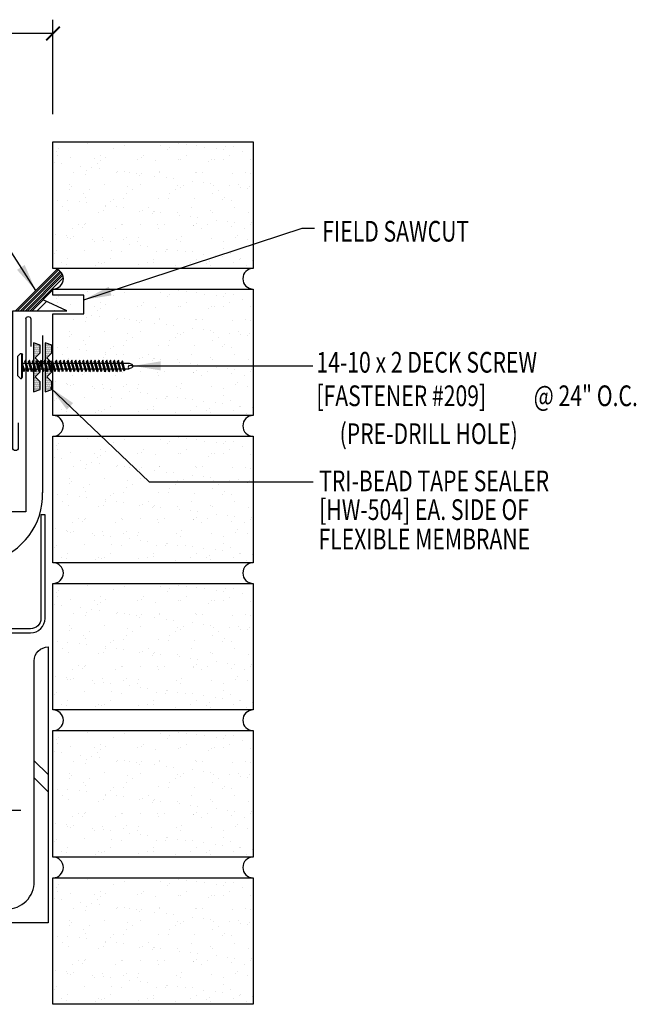
# Model space of a CAD drawing. Units: inches. Extents: x -3.1 to 41.8, y 11.3 to 54.
# Drawn here: x 30.6 to 41.8, y 35.4 to 53.2 of the extents above; entities that cross this region are included whole.
import ezdxf
from ezdxf.enums import TextEntityAlignment as Align

# ---------------------------------------------------------------- set-up
doc = ezdxf.new("R2010")
doc.units = ezdxf.units.IN
doc.header["$MEASUREMENT"] = 0
doc.linetypes.add('CENTER2', pattern=[1.125, 0.75, -0.125, 0.125, -0.125])
for name, color, linetype in [('BARRIER', 253, 'CENTER2'), ('brick', 7, 'Continuous'), ('brickhatch', 8, 'Continuous'), ('FASTENER', 9, 'Continuous'), ('HATCH', 8, 'Continuous'), ('MEMBRANE', 7, 'Continuous'), ('SEALANT', 251, 'Continuous'), ('STLA', 10, 'Continuous'), ('STLB', 5, 'Continuous'), ('TAPE', 8, 'Continuous'), ('TEXT', 2, 'Continuous'), ('TRIM', 6, 'Continuous')]:
    doc.layers.add(name, color=color, linetype=linetype)
doc.styles.add('ROMANS', font='ROMANS.SHX', dxfattribs={"width": 0.75})
doc.styles.add('TEXT1', font='ROMANS.shx', dxfattribs={"width": 0.75, "height": 0.375})
doc.dimstyles.new('DETAIL$7', dxfattribs={"dimscale": 4, "dimtxt": 0.375, "dimasz": 0.125, "dimexe": 0.0625, "dimexo": 0.125, "dimgap": 0.0625, "dimtad": 1, "dimdec": 4, "dimzin": 3, "dimdsep": 46, "dimlunit": 4, "dimtxsty": 'TEXT1', "dimblk": 'ARCHTICK', "dimcen": 0.0625, "dimclrd": 7, "dimclre": 7, "dimclrt": 2, "dimadec": 0, "dimazin": 0, "dimtfac": 0.59375, "dimtdec": 4, "dimtmove": 2, "dimatfit": 3, "dimfxl": 1, "dimfrac": 2, "dimtolj": 1, "dimtzin": 3, "dimarcsym": 0})

# ---------------------------------------------------------------- blocks, each defined once
blk = doc.blocks.new('*X11')
at = {"color": 0}
for p, q in [((-0.434, 0.135), (-0.434, 0.135)), ((-0.434, 0.123), (-0.434, 0.123)), ((-0.422, 0.141), (-0.422, 0.141)), ((-0.422, 0.129), (-0.422, 0.129)), ((-0.422, 0.117), (-0.422, 0.117)), ((-0.422, 0.105), (-0.422, 0.105)), ((-0.422, 0.094), (-0.422, 0.094)), ((-0.422, 0.082), (-0.422, 0.082)), ((-0.41, 0.135), (-0.41, 0.135)), ((-0.41, 0.123), (-0.41, 0.123)), ((-0.41, 0.111), (-0.41, 0.111)), ((-0.41, 0.1), (-0.41, 0.1)), ((-0.41, 0.088), (-0.41, 0.088)), ((-0.41, 0.076), (-0.41, 0.076)), ((-0.41, 0.064), (-0.41, 0.064)), ((-0.41, 0.053), (-0.41, 0.053)), ((-0.41, 0.041), (-0.41, 0.041)), ((-0.398, 0.141), (-0.398, 0.141)), ((-0.398, 0.129), (-0.398, 0.129)), ((-0.398, 0.117), (-0.398, 0.117)), ((-0.398, 0.105), (-0.398, 0.105)), ((-0.398, 0.094), (-0.398, 0.094)), ((-0.398, 0.082), (-0.398, 0.082)), ((-0.398, 0.07), (-0.398, 0.07)), ((-0.398, 0.059), (-0.398, 0.059)), ((-0.398, 0.047), (-0.398, 0.047)), ((-0.398, 0.035), (-0.398, 0.035)), ((-0.398, 0.023), (-0.398, 0.023)), ((-0.387, 0.135), (-0.387, 0.135)), ((-0.387, 0.123), (-0.387, 0.123)), ((-0.387, 0.111), (-0.387, 0.111)), ((-0.387, 0.1), (-0.387, 0.1)), ((-0.387, 0.088), (-0.387, 0.088)), ((-0.387, 0.076), (-0.387, 0.076)), ((-0.387, 0.064), (-0.387, 0.064)), ((-0.387, 0.053), (-0.387, 0.053)), ((-0.387, 0.041), (-0.387, 0.041)), ((-0.387, 0.029), (-0.387, 0.029)), ((-0.375, 0.141), (-0.375, 0.141)), ((-0.375, 0.129), (-0.375, 0.129)), ((-0.375, 0.117), (-0.375, 0.117)), ((-0.375, 0.105), (-0.375, 0.105)), ((-0.375, 0.094), (-0.375, 0.094)), ((-0.375, 0.082), (-0.375, 0.082)), ((-0.375, 0.07), (-0.375, 0.07)), ((-0.375, 0.059), (-0.375, 0.059)), ((-0.375, 0.047), (-0.375, 0.047)), ((-0.375, 0.035), (-0.375, 0.035)), ((-0.375, 0.023), (-0.375, 0.023)), ((-0.363, 0.135), (-0.363, 0.135)), ((-0.363, 0.123), (-0.363, 0.123)), ((-0.363, 0.111), (-0.363, 0.111)), ((-0.363, 0.1), (-0.363, 0.1)), ((-0.363, 0.088), (-0.363, 0.088)), ((-0.363, 0.076), (-0.363, 0.076)), ((-0.363, 0.064), (-0.363, 0.064)), ((-0.363, 0.053), (-0.363, 0.053)), ((-0.363, 0.041), (-0.363, 0.041)), ((-0.363, 0.029), (-0.363, 0.029)), ((-0.352, 0.141), (-0.352, 0.141)), ((-0.352, 0.129), (-0.352, 0.129)), ((-0.352, 0.117), (-0.352, 0.117)), ((-0.352, 0.105), (-0.352, 0.105)), ((-0.352, 0.094), (-0.352, 0.094)), ((-0.352, 0.082), (-0.352, 0.082)), ((-0.352, 0.07), (-0.352, 0.07)), ((-0.352, 0.059), (-0.352, 0.059)), ((-0.352, 0.047), (-0.352, 0.047)), ((-0.352, 0.035), (-0.352, 0.035)), ((-0.352, 0.023), (-0.352, 0.023)), ((-0.34, 0.135), (-0.34, 0.135)), ((-0.34, 0.123), (-0.34, 0.123)), ((-0.34, 0.111), (-0.34, 0.111)), ((-0.34, 0.1), (-0.34, 0.1)), ((-0.34, 0.088), (-0.34, 0.088)), ((-0.34, 0.076), (-0.34, 0.076)), ((-0.34, 0.064), (-0.34, 0.064)), ((-0.34, 0.053), (-0.34, 0.053)), ((-0.34, 0.041), (-0.34, 0.041)), ((-0.34, 0.029), (-0.34, 0.029)), ((-0.328, 0.141), (-0.328, 0.141)), ((-0.328, 0.129), (-0.328, 0.129)), ((-0.328, 0.117), (-0.328, 0.117)), ((-0.328, 0.105), (-0.328, 0.105)), ((-0.328, 0.094), (-0.328, 0.094)), ((-0.328, 0.082), (-0.328, 0.082)), ((-0.328, 0.07), (-0.328, 0.07)), ((-0.328, 0.059), (-0.328, 0.059)), ((-0.328, 0.047), (-0.328, 0.047)), ((-0.328, 0.035), (-0.328, 0.035)), ((-0.328, 0.023), (-0.328, 0.023)), ((-0.316, 0.135), (-0.316, 0.135)), ((-0.316, 0.123), (-0.316, 0.123)), ((-0.316, 0.111), (-0.316, 0.111)), ((-0.316, 0.1), (-0.316, 0.1)), ((-0.316, 0.088), (-0.316, 0.088)), ((-0.316, 0.076), (-0.316, 0.076)), ((-0.316, 0.064), (-0.316, 0.064)), ((-0.316, 0.053), (-0.316, 0.053)), ((-0.316, 0.041), (-0.316, 0.041)), ((-0.316, 0.029), (-0.316, 0.029)), ((-0.305, 0.141), (-0.305, 0.141)), ((-0.305, 0.129), (-0.305, 0.129)), ((-0.305, 0.117), (-0.305, 0.117)), ((-0.305, 0.105), (-0.305, 0.105)), ((-0.305, 0.094), (-0.305, 0.094)), ((-0.305, 0.082), (-0.305, 0.082)), ((-0.305, 0.07), (-0.305, 0.07)), ((-0.305, 0.059), (-0.305, 0.059)), ((-0.305, 0.047), (-0.305, 0.047)), ((-0.305, 0.035), (-0.305, 0.035)), ((-0.305, 0.023), (-0.305, 0.023)), ((-0.293, 0.135), (-0.293, 0.135)), ((-0.293, 0.123), (-0.293, 0.123)), ((-0.293, 0.111), (-0.293, 0.111)), ((-0.293, 0.1), (-0.293, 0.1)), ((-0.293, 0.088), (-0.293, 0.088)), ((-0.293, 0.076), (-0.293, 0.076)), ((-0.293, 0.064), (-0.293, 0.064)), ((-0.293, 0.053), (-0.293, 0.053)), ((-0.293, 0.041), (-0.293, 0.041)), ((-0.293, 0.029), (-0.293, 0.029)), ((-0.281, 0.141), (-0.281, 0.141)), ((-0.281, 0.129), (-0.281, 0.129)), ((-0.281, 0.117), (-0.281, 0.117)), ((-0.281, 0.105), (-0.281, 0.105)), ((-0.281, 0.094), (-0.281, 0.094)), ((-0.281, 0.082), (-0.281, 0.082)), ((-0.281, 0.07), (-0.281, 0.07)), ((-0.281, 0.059), (-0.281, 0.059)), ((-0.281, 0.047), (-0.281, 0.047)), ((-0.281, 0.035), (-0.281, 0.035)), ((-0.281, 0.023), (-0.281, 0.023)), ((-0.27, 0.135), (-0.27, 0.135)), ((-0.27, 0.123), (-0.27, 0.123)), ((-0.27, 0.111), (-0.27, 0.111)), ((-0.27, 0.1), (-0.27, 0.1)), ((-0.27, 0.088), (-0.27, 0.088)), ((-0.27, 0.076), (-0.27, 0.076)), ((-0.27, 0.064), (-0.27, 0.064)), ((-0.27, 0.053), (-0.27, 0.053)), ((-0.27, 0.041), (-0.27, 0.041)), ((-0.27, 0.029), (-0.27, 0.029)), ((-0.258, 0.141), (-0.258, 0.141)), ((-0.258, 0.129), (-0.258, 0.129)), ((-0.258, 0.117), (-0.258, 0.117)), ((-0.258, 0.105), (-0.258, 0.105)), ((-0.258, 0.094), (-0.258, 0.094)), ((-0.258, 0.082), (-0.258, 0.082)), ((-0.258, 0.07), (-0.258, 0.07)), ((-0.258, 0.059), (-0.258, 0.059)), ((-0.258, 0.047), (-0.258, 0.047)), ((-0.258, 0.035), (-0.258, 0.035)), ((-0.258, 0.023), (-0.258, 0.023)), ((-0.246, 0.135), (-0.246, 0.135)), ((-0.246, 0.123), (-0.246, 0.123)), ((-0.246, 0.111), (-0.246, 0.111)), ((-0.246, 0.1), (-0.246, 0.1)), ((-0.246, 0.088), (-0.246, 0.088)), ((-0.246, 0.076), (-0.246, 0.076)), ((-0.246, 0.064), (-0.246, 0.064)), ((-0.246, 0.053), (-0.246, 0.053)), ((-0.246, 0.041), (-0.246, 0.041)), ((-0.234, 0.141), (-0.234, 0.141)), ((-0.234, 0.129), (-0.234, 0.129)), ((-0.234, 0.117), (-0.234, 0.117)), ((-0.234, 0.105), (-0.234, 0.105)), ((-0.234, 0.094), (-0.234, 0.094)), ((-0.234, 0.082), (-0.234, 0.082)), ((-0.234, 0.07), (-0.234, 0.07)), ((-0.234, 0.059), (-0.234, 0.059)), ((-0.234, 0.047), (-0.234, 0.047)), ((-0.223, 0.135), (-0.223, 0.135)), ((-0.223, 0.123), (-0.223, 0.123)), ((-0.223, 0.111), (-0.223, 0.111)), ((-0.223, 0.1), (-0.223, 0.1)), ((-0.223, 0.088), (-0.223, 0.088)), ((-0.223, 0.076), (-0.223, 0.076)), ((-0.223, 0.064), (-0.223, 0.064)), ((-0.211, 0.141), (-0.211, 0.141)), ((-0.211, 0.129), (-0.211, 0.129)), ((-0.211, 0.117), (-0.211, 0.117)), ((-0.211, 0.105), (-0.211, 0.105)), ((-0.211, 0.094), (-0.211, 0.094)), ((-0.211, 0.082), (-0.211, 0.082)), ((-0.211, 0.07), (-0.211, 0.07)), ((-0.199, 0.135), (-0.199, 0.135)), ((-0.199, 0.123), (-0.199, 0.123)), ((-0.199, 0.111), (-0.199, 0.111)), ((-0.199, 0.1), (-0.199, 0.1)), ((-0.199, 0.088), (-0.199, 0.088)), ((-0.188, 0.141), (-0.188, 0.141)), ((-0.188, 0.129), (-0.188, 0.129)), ((-0.188, 0.117), (-0.188, 0.117)), ((-0.188, 0.105), (-0.188, 0.105)), ((-0.188, 0.094), (-0.188, 0.094)), ((-0.176, 0.135), (-0.176, 0.135)), ((-0.176, 0.123), (-0.176, 0.123)), ((-0.176, 0.111), (-0.176, 0.111)), ((-0.164, 0.141), (-0.164, 0.141)), ((-0.164, 0.129), (-0.164, 0.129)), ((-0.164, 0.117), (-0.164, 0.117)), ((-0.164, 0.105), (-0.164, 0.105)), ((-0.152, 0.135), (-0.152, 0.135)), ((-0.152, 0.123), (-0.152, 0.123)), ((-0.152, 0.111), (-0.152, 0.111)), ((-0.152, 0.1), (-0.152, 0.1)), ((-0.141, 0.141), (-0.141, 0.141)), ((-0.141, 0.129), (-0.141, 0.129)), ((-0.141, 0.117), (-0.141, 0.117)), ((-0.141, 0.105), (-0.141, 0.105)), ((-0.141, 0.094), (-0.141, 0.094)), ((-0.141, 0.082), (-0.141, 0.082)), ((-0.129, 0.135), (-0.129, 0.135)), ((-0.129, 0.123), (-0.129, 0.123)), ((-0.129, 0.111), (-0.129, 0.111)), ((-0.129, 0.1), (-0.129, 0.1)), ((-0.129, 0.088), (-0.129, 0.088)), ((-0.129, 0.076), (-0.129, 0.076)), ((-0.117, 0.141), (-0.117, 0.141)), ((-0.117, 0.129), (-0.117, 0.129)), ((-0.117, 0.117), (-0.117, 0.117)), ((-0.117, 0.105), (-0.117, 0.105)), ((-0.117, 0.094), (-0.117, 0.094)), ((-0.117, 0.082), (-0.117, 0.082)), ((-0.117, 0.07), (-0.117, 0.07)), ((-0.117, 0.059), (-0.117, 0.059)), ((-0.105, 0.135), (-0.105, 0.135)), ((-0.105, 0.123), (-0.105, 0.123)), ((-0.105, 0.111), (-0.105, 0.111)), ((-0.105, 0.1), (-0.105, 0.1)), ((-0.105, 0.088), (-0.105, 0.088)), ((-0.105, 0.076), (-0.105, 0.076)), ((-0.105, 0.064), (-0.105, 0.064)), ((-0.105, 0.053), (-0.105, 0.053)), ((-0.094, 0.141), (-0.094, 0.141)), ((-0.094, 0.129), (-0.094, 0.129)), ((-0.094, 0.117), (-0.094, 0.117)), ((-0.094, 0.105), (-0.094, 0.105)), ((-0.094, 0.094), (-0.094, 0.094)), ((-0.094, 0.082), (-0.094, 0.082)), ((-0.094, 0.07), (-0.094, 0.07)), ((-0.094, 0.059), (-0.094, 0.059)), ((-0.094, 0.047), (-0.094, 0.047)), ((-0.094, 0.035), (-0.094, 0.035)), ((-0.082, 0.135), (-0.082, 0.135)), ((-0.082, 0.123), (-0.082, 0.123)), ((-0.082, 0.111), (-0.082, 0.111)), ((-0.082, 0.1), (-0.082, 0.1)), ((-0.082, 0.088), (-0.082, 0.088)), ((-0.082, 0.076), (-0.082, 0.076)), ((-0.082, 0.064), (-0.082, 0.064)), ((-0.082, 0.053), (-0.082, 0.053)), ((-0.082, 0.041), (-0.082, 0.041)), ((-0.082, 0.029), (-0.082, 0.029)), ((-0.07, 0.141), (-0.07, 0.141)), ((-0.07, 0.129), (-0.07, 0.129)), ((-0.07, 0.117), (-0.07, 0.117)), ((-0.07, 0.105), (-0.07, 0.105)), ((-0.07, 0.094), (-0.07, 0.094)), ((-0.07, 0.082), (-0.07, 0.082)), ((-0.07, 0.07), (-0.07, 0.07)), ((-0.07, 0.059), (-0.07, 0.059)), ((-0.07, 0.047), (-0.07, 0.047)), ((-0.07, 0.035), (-0.07, 0.035)), ((-0.07, 0.023), (-0.07, 0.023)), ((-0.059, 0.135), (-0.059, 0.135)), ((-0.059, 0.123), (-0.059, 0.123)), ((-0.059, 0.111), (-0.059, 0.111)), ((-0.059, 0.1), (-0.059, 0.1)), ((-0.059, 0.088), (-0.059, 0.088)), ((-0.059, 0.076), (-0.059, 0.076)), ((-0.059, 0.064), (-0.059, 0.064)), ((-0.059, 0.053), (-0.059, 0.053)), ((-0.059, 0.041), (-0.059, 0.041)), ((-0.059, 0.029), (-0.059, 0.029)), ((-0.047, 0.141), (-0.047, 0.141)), ((-0.047, 0.129), (-0.047, 0.129)), ((-0.047, 0.117), (-0.047, 0.117)), ((-0.047, 0.105), (-0.047, 0.105)), ((-0.047, 0.094), (-0.047, 0.094)), ((-0.047, 0.082), (-0.047, 0.082)), ((-0.047, 0.07), (-0.047, 0.07)), ((-0.047, 0.059), (-0.047, 0.059)), ((-0.047, 0.047), (-0.047, 0.047)), ((-0.047, 0.035), (-0.047, 0.035)), ((-0.047, 0.023), (-0.047, 0.023)), ((-0.035, 0.135), (-0.035, 0.135)), ((-0.035, 0.123), (-0.035, 0.123)), ((-0.035, 0.111), (-0.035, 0.111)), ((-0.035, 0.1), (-0.035, 0.1)), ((-0.035, 0.088), (-0.035, 0.088)), ((-0.035, 0.076), (-0.035, 0.076)), ((-0.035, 0.064), (-0.035, 0.064)), ((-0.035, 0.053), (-0.035, 0.053)), ((-0.035, 0.041), (-0.035, 0.041)), ((-0.035, 0.029), (-0.035, 0.029)), ((-0.023, 0.141), (-0.023, 0.141)), ((-0.023, 0.129), (-0.023, 0.129)), ((-0.023, 0.117), (-0.023, 0.117)), ((-0.023, 0.105), (-0.023, 0.105)), ((-0.023, 0.094), (-0.023, 0.094)), ((-0.023, 0.082), (-0.023, 0.082)), ((-0.023, 0.07), (-0.023, 0.07)), ((-0.023, 0.059), (-0.023, 0.059)), ((-0.023, 0.047), (-0.023, 0.047)), ((-0.023, 0.035), (-0.023, 0.035)), ((-0.023, 0.023), (-0.023, 0.023)), ((-0.012, 0.135), (-0.012, 0.135)), ((-0.012, 0.123), (-0.012, 0.123)), ((-0.012, 0.111), (-0.012, 0.111)), ((-0.012, 0.1), (-0.012, 0.1)), ((-0.012, 0.088), (-0.012, 0.088)), ((-0.012, 0.076), (-0.012, 0.076)), ((-0.012, 0.064), (-0.012, 0.064)), ((-0.012, 0.053), (-0.012, 0.053)), ((-0.012, 0.041), (-0.012, 0.041)), ((-0.012, 0.029), (-0.012, 0.029)), ((0, 0.141), (0, 0.141)), ((0, 0.129), (0, 0.129)), ((0, 0.117), (0, 0.117)), ((0, 0.105), (0, 0.105)), ((0, 0.094), (0, 0.094)), ((0, 0.082), (0, 0.082)), ((0, 0.07), (0, 0.07)), ((0, 0.059), (0, 0.059)), ((0, 0.047), (0, 0.047)), ((0, 0.035), (0, 0.035)), ((0, 0.023), (0, 0.023)), ((0.012, 0.135), (0.012, 0.135)), ((0.012, 0.123), (0.012, 0.123)), ((0.012, 0.111), (0.012, 0.111)), ((0.012, 0.1), (0.012, 0.1)), ((0.012, 0.088), (0.012, 0.088)), ((0.012, 0.076), (0.012, 0.076)), ((0.012, 0.064), (0.012, 0.064)), ((0.012, 0.053), (0.012, 0.053)), ((0.012, 0.041), (0.012, 0.041)), ((0.012, 0.029), (0.012, 0.029)), ((0.023, 0.141), (0.023, 0.141)), ((0.023, 0.129), (0.023, 0.129)), ((0.023, 0.117), (0.023, 0.117)), ((0.023, 0.105), (0.023, 0.105)), ((0.023, 0.094), (0.023, 0.094)), ((0.023, 0.082), (0.023, 0.082)), ((0.023, 0.07), (0.023, 0.07)), ((0.023, 0.059), (0.023, 0.059)), ((0.023, 0.047), (0.023, 0.047)), ((0.023, 0.035), (0.023, 0.035)), ((0.023, 0.023), (0.023, 0.023)), ((0.035, 0.135), (0.035, 0.135)), ((0.035, 0.123), (0.035, 0.123)), ((0.035, 0.111), (0.035, 0.111)), ((0.035, 0.1), (0.035, 0.1)), ((0.035, 0.088), (0.035, 0.088)), ((0.035, 0.076), (0.035, 0.076)), ((0.035, 0.064), (0.035, 0.064)), ((0.035, 0.053), (0.035, 0.053)), ((0.035, 0.041), (0.035, 0.041)), ((0.035, 0.029), (0.035, 0.029)), ((0.047, 0.141), (0.047, 0.141)), ((0.047, 0.129), (0.047, 0.129)), ((0.047, 0.117), (0.047, 0.117)), ((0.047, 0.105), (0.047, 0.105)), ((0.047, 0.094), (0.047, 0.094)), ((0.047, 0.082), (0.047, 0.082)), ((0.047, 0.07), (0.047, 0.07)), ((0.047, 0.059), (0.047, 0.059)), ((0.047, 0.047), (0.047, 0.047)), ((0.047, 0.035), (0.047, 0.035)), ((0.047, 0.023), (0.047, 0.023)), ((0.059, 0.135), (0.059, 0.135)), ((0.059, 0.123), (0.059, 0.123)), ((0.059, 0.111), (0.059, 0.111)), ((0.059, 0.1), (0.059, 0.1)), ((0.059, 0.088), (0.059, 0.088)), ((0.059, 0.076), (0.059, 0.076)), ((0.059, 0.064), (0.059, 0.064)), ((0.059, 0.053), (0.059, 0.053)), ((0.059, 0.041), (0.059, 0.041)), ((0.059, 0.029), (0.059, 0.029)), ((0.07, 0.141), (0.07, 0.141)), ((0.07, 0.129), (0.07, 0.129)), ((0.07, 0.117), (0.07, 0.117)), ((0.07, 0.105), (0.07, 0.105)), ((0.07, 0.094), (0.07, 0.094)), ((0.07, 0.082), (0.07, 0.082)), ((0.07, 0.07), (0.07, 0.07)), ((0.07, 0.059), (0.07, 0.059)), ((0.07, 0.047), (0.07, 0.047)), ((0.07, 0.035), (0.07, 0.035)), ((0.07, 0.023), (0.07, 0.023)), ((0.082, 0.135), (0.082, 0.135)), ((0.082, 0.123), (0.082, 0.123)), ((0.082, 0.111), (0.082, 0.111)), ((0.082, 0.1), (0.082, 0.1)), ((0.082, 0.088), (0.082, 0.088)), ((0.082, 0.076), (0.082, 0.076)), ((0.082, 0.064), (0.082, 0.064)), ((0.082, 0.053), (0.082, 0.053)), ((0.082, 0.041), (0.082, 0.041)), ((0.082, 0.029), (0.082, 0.029)), ((0.094, 0.141), (0.094, 0.141)), ((0.094, 0.129), (0.094, 0.129)), ((0.094, 0.117), (0.094, 0.117)), ((0.094, 0.105), (0.094, 0.105)), ((0.094, 0.094), (0.094, 0.094)), ((0.094, 0.082), (0.094, 0.082)), ((0.094, 0.07), (0.094, 0.07)), ((0.094, 0.059), (0.094, 0.059)), ((0.094, 0.047), (0.094, 0.047)), ((0.094, 0.035), (0.094, 0.035)), ((0.105, 0.135), (0.105, 0.135)), ((0.105, 0.123), (0.105, 0.123)), ((0.105, 0.111), (0.105, 0.111)), ((0.105, 0.1), (0.105, 0.1)), ((0.105, 0.088), (0.105, 0.088)), ((0.105, 0.076), (0.105, 0.076)), ((0.105, 0.064), (0.105, 0.064)), ((0.105, 0.053), (0.105, 0.053)), ((0.117, 0.141), (0.117, 0.141)), ((0.117, 0.129), (0.117, 0.129)), ((0.117, 0.117), (0.117, 0.117)), ((0.117, 0.105), (0.117, 0.105)), ((0.117, 0.094), (0.117, 0.094)), ((0.117, 0.082), (0.117, 0.082)), ((0.117, 0.07), (0.117, 0.07)), ((0.117, 0.059), (0.117, 0.059)), ((0.129, 0.135), (0.129, 0.135)), ((0.129, 0.123), (0.129, 0.123)), ((0.129, 0.111), (0.129, 0.111)), ((0.129, 0.1), (0.129, 0.1)), ((0.129, 0.088), (0.129, 0.088)), ((0.129, 0.076), (0.129, 0.076)), ((0.141, 0.141), (0.141, 0.141)), ((0.141, 0.129), (0.141, 0.129)), ((0.141, 0.117), (0.141, 0.117)), ((0.141, 0.105), (0.141, 0.105)), ((0.141, 0.094), (0.141, 0.094)), ((0.141, 0.082), (0.141, 0.082)), ((0.152, 0.135), (0.152, 0.135)), ((0.152, 0.123), (0.152, 0.123)), ((0.152, 0.111), (0.152, 0.111)), ((0.152, 0.1), (0.152, 0.1)), ((0.164, 0.141), (0.164, 0.141)), ((0.164, 0.129), (0.164, 0.129)), ((0.164, 0.117), (0.164, 0.117)), ((0.164, 0.105), (0.164, 0.105)), ((0.176, 0.135), (0.176, 0.135)), ((0.176, 0.123), (0.176, 0.123)), ((0.176, 0.111), (0.176, 0.111)), ((0.188, 0.141), (0.188, 0.141)), ((0.188, 0.129), (0.188, 0.129)), ((0.188, 0.117), (0.188, 0.117)), ((0.188, 0.105), (0.188, 0.105)), ((0.188, 0.094), (0.188, 0.094)), ((0.199, 0.135), (0.199, 0.135)), ((0.199, 0.123), (0.199, 0.123)), ((0.199, 0.111), (0.199, 0.111)), ((0.199, 0.1), (0.199, 0.1)), ((0.199, 0.088), (0.199, 0.088)), ((0.211, 0.141), (0.211, 0.141)), ((0.211, 0.129), (0.211, 0.129)), ((0.211, 0.117), (0.211, 0.117)), ((0.211, 0.105), (0.211, 0.105)), ((0.211, 0.094), (0.211, 0.094)), ((0.211, 0.082), (0.211, 0.082)), ((0.211, 0.07), (0.211, 0.07)), ((0.223, 0.135), (0.223, 0.135)), ((0.223, 0.123), (0.223, 0.123)), ((0.223, 0.111), (0.223, 0.111)), ((0.223, 0.1), (0.223, 0.1)), ((0.223, 0.088), (0.223, 0.088)), ((0.223, 0.076), (0.223, 0.076)), ((0.223, 0.064), (0.223, 0.064)), ((0.234, 0.141), (0.234, 0.141)), ((0.234, 0.129), (0.234, 0.129)), ((0.234, 0.117), (0.234, 0.117)), ((0.234, 0.105), (0.234, 0.105)), ((0.234, 0.094), (0.234, 0.094)), ((0.234, 0.082), (0.234, 0.082)), ((0.234, 0.07), (0.234, 0.07)), ((0.234, 0.059), (0.234, 0.059)), ((0.234, 0.047), (0.234, 0.047)), ((0.246, 0.135), (0.246, 0.135)), ((0.246, 0.123), (0.246, 0.123)), ((0.246, 0.111), (0.246, 0.111)), ((0.246, 0.1), (0.246, 0.1)), ((0.246, 0.088), (0.246, 0.088)), ((0.246, 0.076), (0.246, 0.076)), ((0.246, 0.064), (0.246, 0.064)), ((0.246, 0.053), (0.246, 0.053)), ((0.246, 0.041), (0.246, 0.041)), ((0.258, 0.141), (0.258, 0.141)), ((0.258, 0.129), (0.258, 0.129)), ((0.258, 0.117), (0.258, 0.117)), ((0.258, 0.105), (0.258, 0.105)), ((0.258, 0.094), (0.258, 0.094)), ((0.258, 0.082), (0.258, 0.082)), ((0.258, 0.07), (0.258, 0.07)), ((0.258, 0.059), (0.258, 0.059)), ((0.258, 0.047), (0.258, 0.047)), ((0.258, 0.035), (0.258, 0.035)), ((0.258, 0.023), (0.258, 0.023)), ((0.27, 0.135), (0.27, 0.135)), ((0.27, 0.123), (0.27, 0.123)), ((0.27, 0.111), (0.27, 0.111)), ((0.27, 0.1), (0.27, 0.1)), ((0.27, 0.088), (0.27, 0.088)), ((0.27, 0.076), (0.27, 0.076)), ((0.27, 0.064), (0.27, 0.064)), ((0.27, 0.053), (0.27, 0.053)), ((0.27, 0.041), (0.27, 0.041)), ((0.27, 0.029), (0.27, 0.029)), ((0.281, 0.141), (0.281, 0.141)), ((0.281, 0.129), (0.281, 0.129)), ((0.281, 0.117), (0.281, 0.117)), ((0.281, 0.105), (0.281, 0.105)), ((0.281, 0.094), (0.281, 0.094)), ((0.281, 0.082), (0.281, 0.082)), ((0.281, 0.07), (0.281, 0.07)), ((0.281, 0.059), (0.281, 0.059)), ((0.281, 0.047), (0.281, 0.047)), ((0.281, 0.035), (0.281, 0.035)), ((0.281, 0.023), (0.281, 0.023)), ((0.293, 0.135), (0.293, 0.135)), ((0.293, 0.123), (0.293, 0.123)), ((0.293, 0.111), (0.293, 0.111)), ((0.293, 0.1), (0.293, 0.1)), ((0.293, 0.088), (0.293, 0.088)), ((0.293, 0.076), (0.293, 0.076)), ((0.293, 0.064), (0.293, 0.064)), ((0.293, 0.053), (0.293, 0.053)), ((0.293, 0.041), (0.293, 0.041)), ((0.293, 0.029), (0.293, 0.029)), ((0.305, 0.141), (0.305, 0.141)), ((0.305, 0.129), (0.305, 0.129)), ((0.305, 0.117), (0.305, 0.117)), ((0.305, 0.105), (0.305, 0.105)), ((0.305, 0.094), (0.305, 0.094)), ((0.305, 0.082), (0.305, 0.082)), ((0.305, 0.07), (0.305, 0.07)), ((0.305, 0.059), (0.305, 0.059)), ((0.305, 0.047), (0.305, 0.047)), ((0.305, 0.035), (0.305, 0.035)), ((0.305, 0.023), (0.305, 0.023)), ((0.316, 0.135), (0.316, 0.135)), ((0.316, 0.123), (0.316, 0.123)), ((0.316, 0.111), (0.316, 0.111)), ((0.316, 0.1), (0.316, 0.1)), ((0.316, 0.088), (0.316, 0.088)), ((0.316, 0.076), (0.316, 0.076)), ((0.316, 0.064), (0.316, 0.064)), ((0.316, 0.053), (0.316, 0.053)), ((0.316, 0.041), (0.316, 0.041)), ((0.316, 0.029), (0.316, 0.029)), ((0.328, 0.141), (0.328, 0.141)), ((0.328, 0.129), (0.328, 0.129)), ((0.328, 0.117), (0.328, 0.117)), ((0.328, 0.105), (0.328, 0.105)), ((0.328, 0.094), (0.328, 0.094)), ((0.328, 0.082), (0.328, 0.082)), ((0.328, 0.07), (0.328, 0.07)), ((0.328, 0.059), (0.328, 0.059)), ((0.328, 0.047), (0.328, 0.047)), ((0.328, 0.035), (0.328, 0.035)), ((0.328, 0.023), (0.328, 0.023)), ((0.34, 0.135), (0.34, 0.135)), ((0.34, 0.123), (0.34, 0.123)), ((0.34, 0.111), (0.34, 0.111)), ((0.34, 0.1), (0.34, 0.1)), ((0.34, 0.088), (0.34, 0.088)), ((0.34, 0.076), (0.34, 0.076)), ((0.34, 0.064), (0.34, 0.064)), ((0.34, 0.053), (0.34, 0.053)), ((0.34, 0.041), (0.34, 0.041)), ((0.34, 0.029), (0.34, 0.029)), ((0.352, 0.141), (0.352, 0.141)), ((0.352, 0.129), (0.352, 0.129)), ((0.352, 0.117), (0.352, 0.117)), ((0.352, 0.105), (0.352, 0.105)), ((0.352, 0.094), (0.352, 0.094)), ((0.352, 0.082), (0.352, 0.082)), ((0.352, 0.07), (0.352, 0.07)), ((0.352, 0.059), (0.352, 0.059)), ((0.352, 0.047), (0.352, 0.047)), ((0.352, 0.035), (0.352, 0.035)), ((0.352, 0.023), (0.352, 0.023)), ((0.363, 0.135), (0.363, 0.135)), ((0.363, 0.123), (0.363, 0.123)), ((0.363, 0.111), (0.363, 0.111)), ((0.363, 0.1), (0.363, 0.1)), ((0.363, 0.088), (0.363, 0.088)), ((0.363, 0.076), (0.363, 0.076)), ((0.363, 0.064), (0.363, 0.064)), ((0.363, 0.053), (0.363, 0.053)), ((0.363, 0.041), (0.363, 0.041)), ((0.363, 0.029), (0.363, 0.029)), ((0.375, 0.141), (0.375, 0.141)), ((0.375, 0.129), (0.375, 0.129)), ((0.375, 0.117), (0.375, 0.117)), ((0.375, 0.105), (0.375, 0.105)), ((0.375, 0.094), (0.375, 0.094)), ((0.375, 0.082), (0.375, 0.082)), ((0.375, 0.07), (0.375, 0.07)), ((0.375, 0.059), (0.375, 0.059)), ((0.375, 0.047), (0.375, 0.047)), ((0.375, 0.035), (0.375, 0.035)), ((0.375, 0.023), (0.375, 0.023)), ((0.387, 0.135), (0.387, 0.135)), ((0.387, 0.123), (0.387, 0.123)), ((0.387, 0.111), (0.387, 0.111)), ((0.387, 0.1), (0.387, 0.1)), ((0.387, 0.088), (0.387, 0.088)), ((0.387, 0.076), (0.387, 0.076)), ((0.387, 0.064), (0.387, 0.064)), ((0.387, 0.053), (0.387, 0.053)), ((0.387, 0.041), (0.387, 0.041)), ((0.387, 0.029), (0.387, 0.029)), ((0.398, 0.141), (0.398, 0.141)), ((0.398, 0.129), (0.398, 0.129)), ((0.398, 0.117), (0.398, 0.117)), ((0.398, 0.105), (0.398, 0.105)), ((0.398, 0.094), (0.398, 0.094)), ((0.398, 0.082), (0.398, 0.082)), ((0.398, 0.07), (0.398, 0.07)), ((0.398, 0.059), (0.398, 0.059)), ((0.398, 0.047), (0.398, 0.047)), ((0.398, 0.035), (0.398, 0.035)), ((0.398, 0.023), (0.398, 0.023)), ((0.41, 0.135), (0.41, 0.135)), ((0.41, 0.123), (0.41, 0.123)), ((0.41, 0.111), (0.41, 0.111)), ((0.41, 0.1), (0.41, 0.1)), ((0.41, 0.088), (0.41, 0.088)), ((0.41, 0.076), (0.41, 0.076)), ((0.41, 0.064), (0.41, 0.064)), ((0.41, 0.053), (0.41, 0.053)), ((0.41, 0.041), (0.41, 0.041)), ((0.422, 0.141), (0.422, 0.141)), ((0.422, 0.129), (0.422, 0.129)), ((0.422, 0.117), (0.422, 0.117)), ((0.422, 0.105), (0.422, 0.105)), ((0.422, 0.094), (0.422, 0.094)), ((0.422, 0.082), (0.422, 0.082)), ((0.434, 0.135), (0.434, 0.135)), ((0.434, 0.123), (0.434, 0.123))]:
    blk.add_line(p, q, dxfattribs=at)
blk = doc.blocks.new('TRIBEAD')
at = {"layer": 'TAPE', "color": 9}
blk.add_lwpolyline([(-0.403, 0.018), (-0.442, 0.141), (0.442, 0.141), (0.403, 0.018), (0.26, 0.018), (0.17, 0.109), (0.079, 0.018), (0, 0.018), (-0.079, 0.018), (-0.17, 0.109), (-0.26, 0.018)], close=True, dxfattribs=at)
at = {"layer": 'TAPE', "color": 251}
blk.add_blockref('*X11', (0, 0), dxfattribs=at)
blk = doc.blocks.new('df2')
at = {"layer": 'FASTENER'}
for p, q in [((-0.228, 0.073), (-0.178, 0.126)), ((-0.228, 0.073), (-0.228, 0.056)), ((-0.228, 0.056), (-0.204, 0.037)), ((0.228, 0.056), (-0.228, 0.056)), ((-0.204, 0.037), (0.204, 0.037)), ((-0.178, 0.126), (0.178, 0.126)), ((-0.107, 0.015), (-0.032, 0.037)), ((-0.08, 0), (-0.107, 0.015)), ((-0.08, 0), (0.05, 0.037)), ((-0.051, 0.037), (-0.051, 0.031)), ((-0.051, 0.008), (-0.051, -0.039)), ((0.051, 0.037), (0.051, -0.009)), ((0.228, 0.073), (0.178, 0.126)), ((0.228, 0.056), (0.204, 0.037)), ((0.228, 0.073), (0.228, 0.056)), ((-0.107, -0.055), (0.08, -0.001)), ((-0.08, -0.07), (-0.107, -0.055)), ((-0.107, -0.125), (0.08, -0.071)), ((-0.08, -0.14), (-0.107, -0.125)), ((-0.107, -0.195), (0.08, -0.141)), ((-0.08, -0.07), (0.107, -0.017)), ((-0.08, -0.14), (0.107, -0.087)), ((-0.08, -0.21), (0.107, -0.157)), ((-0.051, -0.062), (-0.051, -0.109)), ((-0.051, -0.132), (-0.051, -0.179)), ((0.051, -0.033), (0.051, -0.079)), ((0.051, -0.103), (0.051, -0.149)), ((0.051, -0.173), (0.051, -0.219)), ((0.107, -0.017), (0.08, -0.001)), ((0.107, -0.087), (0.08, -0.071)), ((0.107, -0.157), (0.08, -0.141)), ((-0.08, -0.21), (-0.107, -0.195)), ((-0.107, -0.265), (0.08, -0.211)), ((-0.08, -0.28), (-0.107, -0.265)), ((-0.107, -0.335), (0.08, -0.281)), ((-0.08, -0.35), (-0.107, -0.335)), ((-0.107, -0.405), (0.08, -0.351)), ((-0.08, -0.28), (0.107, -0.227)), ((-0.08, -0.35), (0.107, -0.297)), ((-0.051, -0.202), (-0.051, -0.249)), ((-0.051, -0.272), (-0.051, -0.319)), ((-0.051, -0.342), (-0.051, -0.389)), ((0.051, -0.243), (0.051, -0.289)), ((0.051, -0.313), (0.051, -0.359)), ((0.107, -0.227), (0.08, -0.211)), ((0.107, -0.297), (0.08, -0.281)), ((0.107, -0.367), (0.08, -0.351)), ((-0.08, -0.42), (-0.107, -0.405)), ((-0.107, -0.475), (0.08, -0.421)), ((-0.08, -0.49), (-0.107, -0.475)), ((-0.107, -0.545), (0.08, -0.491)), ((-0.08, -0.42), (0.107, -0.367)), ((-0.08, -0.49), (0.107, -0.437)), ((-0.08, -0.56), (0.107, -0.507)), ((-0.051, -0.412), (-0.051, -0.459)), ((-0.051, -0.482), (-0.051, -0.529)), ((0.051, -0.383), (0.051, -0.429)), ((0.051, -0.453), (0.051, -0.499)), ((0.051, -0.523), (0.051, -0.569)), ((0.107, -0.437), (0.08, -0.421)), ((0.107, -0.507), (0.08, -0.491)), ((-0.08, -0.56), (-0.107, -0.545)), ((-0.107, -0.615), (0.08, -0.561)), ((-0.08, -0.63), (-0.107, -0.615)), ((-0.107, -0.685), (0.08, -0.631)), ((-0.08, -0.7), (-0.107, -0.685)), ((-0.107, -0.755), (0.08, -0.701)), ((-0.08, -0.63), (0.107, -0.577)), ((-0.08, -0.7), (0.107, -0.647)), ((-0.051, -0.552), (-0.051, -0.599)), ((-0.051, -0.622), (-0.051, -0.669)), ((-0.051, -0.692), (-0.051, -0.739)), ((0.051, -0.593), (0.051, -0.639)), ((0.051, -0.663), (0.051, -0.709)), ((0.107, -0.577), (0.08, -0.561)), ((0.107, -0.647), (0.08, -0.631)), ((0.107, -0.717), (0.08, -0.701)), ((-0.08, -0.77), (-0.107, -0.755)), ((-0.107, -0.825), (0.08, -0.771)), ((-0.08, -0.84), (-0.107, -0.825)), ((-0.107, -0.895), (0.08, -0.841)), ((-0.08, -0.77), (0.107, -0.717)), ((-0.08, -0.84), (0.107, -0.787)), ((-0.08, -0.91), (0.107, -0.857)), ((-0.051, -0.762), (-0.051, -0.809)), ((-0.051, -0.832), (-0.051, -0.879)), ((0.051, -0.733), (0.051, -0.779)), ((0.051, -0.803), (0.051, -0.849)), ((0.051, -0.873), (0.051, -0.919)), ((0.107, -0.787), (0.08, -0.771)), ((0.107, -0.857), (0.08, -0.841)), ((-0.08, -0.91), (-0.107, -0.895)), ((-0.107, -0.965), (0.08, -0.911)), ((-0.08, -0.98), (-0.107, -0.965)), ((-0.107, -1.035), (0.08, -0.981)), ((-0.08, -1.05), (-0.107, -1.035)), ((-0.107, -1.105), (0.08, -1.051)), ((-0.08, -0.98), (0.107, -0.927)), ((-0.08, -1.05), (0.107, -0.997)), ((-0.08, -1.12), (0.107, -1.067)), ((-0.051, -0.902), (-0.051, -0.949)), ((-0.051, -0.972), (-0.051, -1.019)), ((-0.051, -1.042), (-0.051, -1.089)), ((0.051, -0.943), (0.051, -0.989)), ((0.051, -1.013), (0.051, -1.059)), ((0.107, -0.927), (0.08, -0.911)), ((0.107, -0.997), (0.08, -0.981)), ((0.107, -1.067), (0.08, -1.051)), ((-0.08, -1.12), (-0.107, -1.105)), ((-0.107, -1.175), (0.08, -1.121)), ((-0.08, -1.19), (-0.107, -1.175)), ((-0.107, -1.245), (0.08, -1.191)), ((-0.08, -1.26), (-0.107, -1.245)), ((-0.08, -1.19), (0.107, -1.137)), ((-0.08, -1.26), (0.107, -1.207)), ((-0.051, -1.112), (-0.051, -1.158)), ((-0.051, -1.182), (-0.051, -1.228)), ((0.051, -1.083), (0.051, -1.129)), ((0.051, -1.153), (0.051, -1.199)), ((0.051, -1.223), (0.051, -1.269)), ((0.107, -1.137), (0.08, -1.121)), ((0.107, -1.207), (0.08, -1.191)), ((-0.107, -1.315), (0.08, -1.261)), ((-0.08, -1.33), (-0.107, -1.315)), ((-0.107, -1.384), (0.08, -1.331)), ((-0.08, -1.4), (-0.107, -1.384)), ((-0.107, -1.454), (0.08, -1.401)), ((-0.08, -1.33), (0.107, -1.277)), ((-0.08, -1.4), (0.107, -1.347)), ((-0.08, -1.47), (0.107, -1.417)), ((-0.051, -1.252), (-0.051, -1.298)), ((-0.051, -1.322), (-0.051, -1.368)), ((-0.051, -1.392), (-0.051, -1.438)), ((0.051, -1.293), (0.051, -1.339)), ((0.051, -1.363), (0.051, -1.409)), ((0.107, -1.277), (0.08, -1.261)), ((0.107, -1.347), (0.08, -1.331)), ((0.107, -1.417), (0.08, -1.401)), ((-0.08, -1.47), (-0.107, -1.454)), ((-0.107, -1.524), (0.08, -1.471)), ((-0.08, -1.54), (-0.107, -1.524)), ((-0.107, -1.594), (0.08, -1.541)), ((-0.08, -1.61), (-0.107, -1.594)), ((-0.08, -1.54), (0.107, -1.487)), ((-0.08, -1.61), (0.107, -1.557)), ((-0.051, -1.462), (-0.051, -1.508)), ((-0.051, -1.532), (-0.051, -1.578)), ((-0.051, -1.602), (-0.051, -1.648)), ((0.051, -1.433), (0.051, -1.479)), ((0.051, -1.503), (0.051, -1.549)), ((0.051, -1.573), (0.051, -1.619)), ((0.107, -1.487), (0.08, -1.471)), ((0.107, -1.557), (0.08, -1.541)), ((-0.107, -1.664), (0.08, -1.611)), ((-0.08, -1.68), (-0.107, -1.664)), ((-0.107, -1.734), (0.08, -1.681)), ((-0.08, -1.75), (-0.107, -1.734)), ((-0.095, -1.801), (0.068, -1.755)), ((-0.08, -1.68), (0.107, -1.627)), ((-0.08, -1.75), (0.107, -1.697)), ((-0.068, -1.816), (0.095, -1.77)), ((-0.051, -1.672), (-0.051, -1.718)), ((-0.051, -1.742), (-0.051, -1.788)), ((0.051, -1.643), (0.051, -1.689)), ((0.051, -1.713), (0.051, -1.759)), ((0.051, -1.783), (0.051, -1.895)), ((0.095, -1.77), (0.068, -1.755)), ((0.107, -1.627), (0.08, -1.611)), ((0.107, -1.697), (0.08, -1.681)), ((-0.068, -1.816), (-0.095, -1.801)), ((-0.051, -1.812), (-0.051, -1.885)), ((-0.051, -1.885), (-0.03, -1.942)), ((0.002, -1.964), (-0.03, -1.942)), ((0.001, -1.959), (0.007, -1.889)), ((0.002, -1.964), (0.034, -1.942)), ((0.051, -1.895), (0.034, -1.942))]:
    blk.add_line(p, q, dxfattribs=at)
for centre, radius, start, end in [((-0.019, -1.912), 0.0352, 40.9671, 146.0356), ((0.022, -1.959), 0.0211, 55.4585, 194.8454)]:
    blk.add_arc(centre, radius, start, end, dxfattribs=at)
blk = doc.blocks.new('A$C0B4334CA')
at = {"layer": 'TRIM', "ltscale": 2}
for p, q in [((-5.579, 0.71), (-5.579, 0.21)), ((-5.485, 0.71), (-5.485, -2.79)), ((-5.485, -2.79), (-1.235, -2.79)), ((-2.235, -3.035), (-1.235, -3.035))]:
    blk.add_line(p, q, dxfattribs=at)
for centre, radius, start, end in [((-5.532, 0.704), 0.0473, 7.3008, 172.6992), ((-1.252, -2.913), 0.124, 277.9617, 82.0383)]:
    blk.add_arc(centre, radius, start, end, dxfattribs=at)
blk = doc.blocks.new('_ArchTick')
at = {"color": 0, "linetype": 'ByBlock', "const_width": 0.15}
blk.add_lwpolyline([(-0.5, -0.5), (0.5, 0.5)], dxfattribs=at)
blk = doc.blocks.new('FD-f209')
at = {"layer": 'TEXT', "style": 'TEXT1', "width": 0.75}
for s, p in [('14-10 x 2 DECK SCREW', (0.0047, -0.0408)), ('[FASTENER #209]', (0.0047, -0.1926))]:
    blk.add_text(s, height=0.09375, dxfattribs=at).set_placement(p)
blk.add_attdef('(QUANTITY)', (0.9884, -0.1926), '', height=0.0938, dxfattribs=at)
at = {"layer": 'TEXT', "style": 'TEXT1', "flags": 1}
for tag, p in [('Color', (0.0241, -0.4137)), ('Calc', (0.0241, -0.4137)), ('Multiple', (0.0241, -0.4137)), ('OPT1', (0.0241, -0.4137)), ('Opt2', (0.0241, -0.4137)), ('Opt3', (0.0241, -0.4137)), ('Description', (0.0241, -0.4137)), ('Part', (0.0241, -0.4137)), ('Spare1', (0.0241, -0.6012)), ('Spare2', (0.0241, -0.6012)), ('Spare3', (0.0241, -0.6012)), ('Spare4', (0.0241, -0.6012)), ('Spare5', (0.0241, -0.6012)), ('Spare6', (0.0241, -0.6012)), ('Spare7', (0.0241, -0.6012)), ('Spare8', (0.0241, -0.6012)), ('Spare9', (0.0241, -0.6012)), ('Spare10', (0.0241, -0.6012))]:
    blk.add_attdef(tag, p, '', height=0.0938, dxfattribs=at)
blk = doc.blocks.new('*X18')
at = {"color": 0}
for p, q in [((8.189, 8.189), (8.439, 8.439)), ((8.189, 7.877), (8.439, 8.127)), ((9.036, 5.5), (9.286, 5.75)), ((9.348, 5.5), (9.598, 5.75))]:
    blk.add_line(p, q, dxfattribs=at)

msp = doc.modelspace()

# ---------------------------------------------------------------- hatches: boundary and pattern name
at = {"layer": 'brickhatch'}
h = msp.add_hatch(dxfattribs=at)
h.set_pattern_fill('AR-SAND', color=256, scale=0.25, style=0)
h.set_pattern_definition([(142.5, (36.27965, 35.73593), (0.015748, 0.481706), [0, -0.38, 0, -0.425, 0, -0.40625]), (172.5, (36.27965, 35.7359), (-0.442444, 0.705537), [0, -0.205, 0, -0.3425, 0, -0.13125]), (212.5, (36.58715, 35.73593), (-0.778535, 0.001415), [0, -0.125, 0, -0.45, 0, -0.5875]), (222.5, (36.58715, 35.7359), (-0.751532, 0.21942), [0, -0.0625, 0, -0.295, 0, -0.3375])])
h.paths.add_polyline_path([(34.851, 48.729), (31.226, 48.729), (31.226, 51.021), (34.851, 51.021)])
h = msp.add_hatch(dxfattribs=at)
h.set_pattern_fill('AR-SAND', color=256, scale=0.25, style=0)
h.set_pattern_definition([(142.5, (36.27965, 33.06923), (0.015748, 0.481706), [0, -0.38, 0, -0.425, 0, -0.40625]), (172.5, (36.27965, 33.0692), (-0.442444, 0.705537), [0, -0.205, 0, -0.3425, 0, -0.13125]), (212.5, (36.58715, 33.06923), (-0.778535, 0.001415), [0, -0.125, 0, -0.45, 0, -0.5875]), (222.5, (36.58715, 33.0692), (-0.751532, 0.21942), [0, -0.0625, 0, -0.295, 0, -0.3375])])
h.paths.add_polyline_path([(34.851, 46.062), (31.226, 46.062), (31.226, 48.354), (34.851, 48.354)])
h = msp.add_hatch(dxfattribs=at)
h.set_pattern_fill('AR-SAND', color=256, scale=0.25, style=0)
h.set_pattern_definition([(142.5, (36.27965, 30.40253), (0.015748, 0.481706), [0, -0.38, 0, -0.425, 0, -0.40625]), (172.5, (36.27965, 30.4025), (-0.442444, 0.705537), [0, -0.205, 0, -0.3425, 0, -0.13125]), (212.5, (36.58715, 30.40253), (-0.778535, 0.001415), [0, -0.125, 0, -0.45, 0, -0.5875]), (222.5, (36.58715, 30.4025), (-0.751532, 0.21942), [0, -0.0625, 0, -0.295, 0, -0.3375])])
h.paths.add_polyline_path([(34.851, 43.396), (31.226, 43.396), (31.226, 45.687), (34.851, 45.687)])
h = msp.add_hatch(dxfattribs=at)
h.set_pattern_fill('AR-SAND', color=256, scale=0.25, style=0)
h.set_pattern_definition([(142.5, (36.27965, 27.73583), (0.015748, 0.481706), [0, -0.38, 0, -0.425, 0, -0.40625]), (172.5, (36.27965, 27.7358), (-0.442444, 0.705537), [0, -0.205, 0, -0.3425, 0, -0.13125]), (212.5, (36.58715, 27.73583), (-0.778535, 0.001415), [0, -0.125, 0, -0.45, 0, -0.5875]), (222.5, (36.58715, 27.7358), (-0.751532, 0.21942), [0, -0.0625, 0, -0.295, 0, -0.3375])])
h.paths.add_polyline_path([(34.851, 40.729), (31.226, 40.729), (31.226, 43.021), (34.851, 43.021)])
h = msp.add_hatch(dxfattribs=at)
h.set_pattern_fill('AR-SAND', color=256, scale=0.25, style=0)
h.set_pattern_definition([(142.5, (36.27965, 25.06913), (0.015748, 0.481706), [0, -0.38, 0, -0.425, 0, -0.40625]), (172.5, (36.27965, 25.0691), (-0.442444, 0.705537), [0, -0.205, 0, -0.3425, 0, -0.13125]), (212.5, (36.58715, 25.06913), (-0.778535, 0.001415), [0, -0.125, 0, -0.45, 0, -0.5875]), (222.5, (36.58715, 25.0691), (-0.751532, 0.21942), [0, -0.0625, 0, -0.295, 0, -0.3375])])
h.paths.add_polyline_path([(34.851, 38.062), (31.226, 38.062), (31.226, 40.354), (34.851, 40.354)])
h = msp.add_hatch(dxfattribs=at)
h.set_pattern_fill('AR-SAND', color=256, scale=0.25, style=0)
h.set_pattern_definition([(142.5, (36.27965, 22.40243), (0.015748, 0.481706), [0, -0.38, 0, -0.425, 0, -0.40625]), (172.5, (36.27965, 22.4024), (-0.442444, 0.705537), [0, -0.205, 0, -0.3425, 0, -0.13125]), (212.5, (36.58715, 22.40243), (-0.778535, 0.001415), [0, -0.125, 0, -0.45, 0, -0.5875]), (222.5, (36.58715, 22.4024), (-0.751532, 0.21942), [0, -0.0625, 0, -0.295, 0, -0.3375])])
h.paths.add_polyline_path([(34.851, 35.396), (31.226, 35.396), (31.226, 37.687), (34.851, 37.687)])

# ---------------------------------------------------------------- linework, layer by layer
at = {"color": 7, "ltscale": 2}
for p, q in [((31.226, 51.521), (31.226, 53.234)), ((31.226, 52.984), (28.314, 52.984))]:
    msp.add_line(p, q, dxfattribs=at)
at = {"layer": 'BARRIER', "ltscale": 3}
msp.add_line((30.645, 38.909), (18.685, 38.909), dxfattribs=at)
at = {"layer": 'brick'}
for points in [[(34.851, 48.729), (31.226, 48.729), (31.226, 51.021), (34.851, 51.021)], [(31.786, 48.246), (31.226, 48.246), (31.226, 48.354), (34.851, 48.354), (34.851, 46.062), (31.226, 46.062), (31.226, 47.908), (31.786, 47.908)], [(34.851, 43.396), (31.226, 43.396), (31.226, 45.687), (34.851, 45.687)], [(34.851, 40.729), (31.226, 40.729), (31.226, 43.021), (34.851, 43.021)], [(34.851, 38.062), (31.226, 38.062), (31.226, 40.354), (34.851, 40.354)], [(34.851, 35.396), (31.226, 35.396), (31.226, 37.687), (34.851, 37.687)]]:
    msp.add_lwpolyline(points, close=True, dxfattribs=at)
for centre, start, end in [((31.226, 48.542), 270, 90), ((34.851, 48.542), 90, 270), ((31.226, 45.875), 270, 90), ((34.851, 45.875), 90, 270), ((31.226, 43.208), 270, 90), ((34.851, 43.208), 90, 270), ((31.226, 40.541), 270, 90), ((34.851, 40.541), 90, 270), ((31.226, 37.875), 270, 90), ((34.851, 37.875), 90, 270)]:
    msp.add_arc(centre, 0.188, start, end, dxfattribs=at)
at = {"layer": 'MEMBRANE', "ltscale": 2}
msp.add_line((31.038, 47.514), (31.038, 44.665), dxfattribs=at)
msp.add_arc((29.793, 44.631), 1.245, 209.0166, 1.5713, dxfattribs=at)
at = {"layer": 'SEALANT'}
for p, q in [((30.55, 47.962), (31.302, 48.713)), ((30.585, 47.961), (31.325, 48.701)), ((30.639, 47.962), (31.355, 48.678)), ((30.673, 47.961), (31.372, 48.66)), ((30.727, 47.962), (31.393, 48.628)), ((30.762, 47.961), (31.403, 48.603)), ((30.815, 47.961), (31.413, 48.559)), ((30.85, 47.961), (31.243, 48.355)), ((30.938, 47.961), (31.106, 48.129))]:
    msp.add_line(p, q, dxfattribs=at)
at = {"layer": 'STLA'}
msp.add_lwpolyline([(26.508, 42.199), (26.508, 42.124), (30.82, 42.124, 0.414214), (31.082, 42.387), (31.082, 44.261), (31.008, 44.261), (31.008, 42.387, -0.414214), (30.82, 42.199)], format="xyb", close=True, dxfattribs=at)
at = {"layer": 'STLB'}
msp.add_lwpolyline([(31.137, 41.869), (31.137, 36.869), (28.137, 36.869, -0.414214), (28.387, 37.119), (30.387, 37.119, 0.414214), (30.887, 37.619), (30.887, 41.619, -0.414214), (31.137, 41.869, -0.414214)], format="xyb", dxfattribs=at)
at = {"layer": 'TAPE'}
msp.add_line((31.243, 48.354), (31.244, 48.355), dxfattribs=at)
at = {"layer": 'TRIM'}
msp.add_lwpolyline([(30.598, 45.932), (30.598, 45.478, -1), (30.497, 45.478), (30.497, 47.961), (31.476, 47.961), (31.06, 48.151)], format="xyb", dxfattribs=at)

# ---------------------------------------------------------------- block references
at = {"color": 7, "ltscale": 2, "xscale": 0.25, "yscale": 0.25, "zscale": 0.25}
msp.add_blockref('_ArchTick', (31.226, 52.984), dxfattribs=at)
at = {"ltscale": 2, "xscale": -1}
msp.add_blockref('A$C0B4334CA', (25.248, 47.105), dxfattribs=at)
at = {"layer": 'FASTENER', "rotation": 90.00000000000001}
msp.add_blockref('df2', (30.713, 46.96), dxfattribs=at)
at = {"layer": 'HATCH', "color": 7, "xscale": -1}
msp.add_blockref('*X18', (39.326, 31.369), dxfattribs=at)
at = {"layer": 'TAPE', "xscale": -1, "rotation": 90}
for p in [(31.014, 46.936), (31.225, 46.936)]:
    msp.add_blockref('TRIBEAD', p, dxfattribs=at)
at = {"layer": 'TEXT', "xscale": 4, "yscale": 4, "zscale": 4}
msp.add_blockref('FD-f209', (35.977, 47.003), dxfattribs=at).add_auto_attribs({'(QUANTITY)': '@ 24" O.C.'})

# ---------------------------------------------------------------- texts
at = {"layer": 'TEXT', "style": 'TEXT1', "width": 0.75}
for s, p in [('FIELD SAWCUT', (36.103, 49.213)), ('TRI-BEAD TAPE SEALER', (36.046, 44.69)), ('[HW-504] EA. SIDE OF', (36.046, 44.17)), ('FLEXIBLE MEMBRANE', (36.034, 43.636))]:
    msp.add_text(s, height=0.375, dxfattribs=at).set_placement(p)
at = {"layer": 'TEXT', "style": 'ROMANS', "width": 0.75}
msp.add_text('(PRE-DRILL HOLE)', height=0.375, dxfattribs=at).set_placement((38.029, 45.734), align=Align.MIDDLE_CENTER)

# ---------------------------------------------------------------- leaders
at = {"ltscale": 2}
for points in [[(30.915, 48.326), (28.952, 51.371), (28.163, 51.371)], [(31.786, 48.161), (35.741, 49.457), (35.962, 49.457)], [(32.677, 46.962), (34.977, 46.962), (35.929, 46.962)], [(31.172, 46.573), (32.966, 44.863), (35.938, 44.863)]]:
    msp.add_leader(points, dimstyle='DETAIL$7', dxfattribs=at)

doc.saveas('drawing.dxf')
